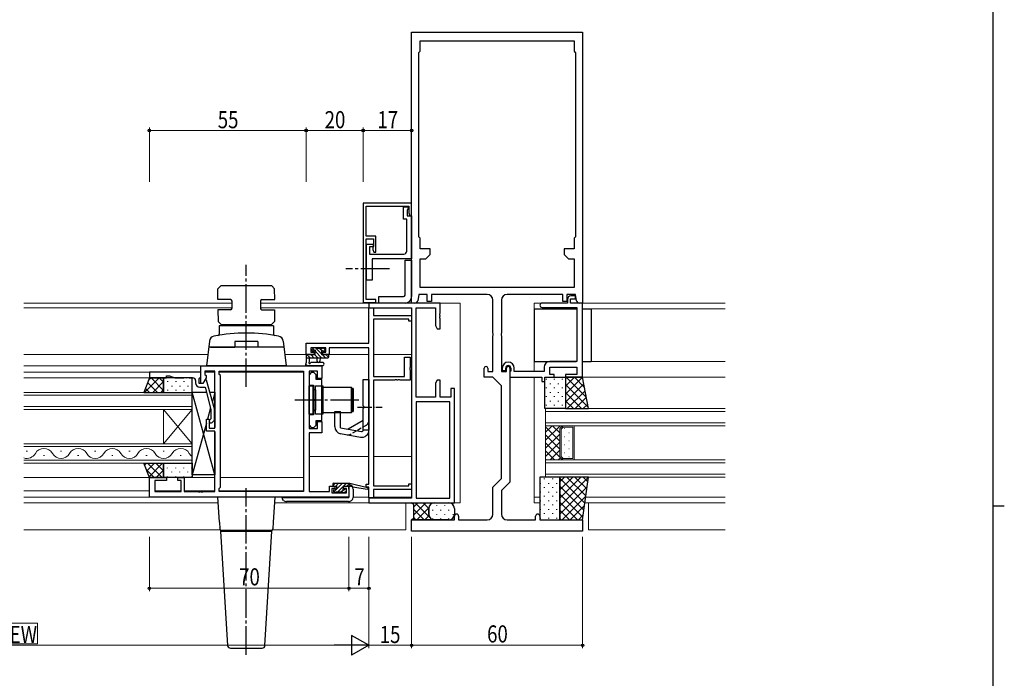
# Model space of a CAD drawing. Extents: x 0 to 1133, y 0 to 806.
# Drawn here: x 763 to 1108, y 367 to 597 of the extents above; entities that cross this region are included whole.
import ezdxf

# ---------------------------------------------------------------- set-up
doc = ezdxf.new("R2010")
doc.units = 0
doc.linetypes.add('YCENTER_1', pattern=[13, 10, -1, 1, -1])
doc.linetypes.add('YHIDDEN_1', pattern=[4, 3, -1])
for name, color, linetype, lineweight in [('YKK_11', 7, 'CONTINUOUS', 30), ('YKK_12', 2, 'CONTINUOUS', 13), ('YKK_13', 4, 'CONTINUOUS', 30), ('YKK_D', 6, 'CONTINUOUS', 13)]:
    doc.layers.add(name, color=color, linetype=linetype, lineweight=lineweight)
doc.layers.add('YKK_ZWAK', color=7, linetype='CONTINUOUS')
doc.styles.add('text-b', font='extslim2.shx', dxfattribs={"width": 0.8, "bigfont": 'extfont2.shx'})

# ---------------------------------------------------------------- blocks, each defined once
blk = doc.blocks.new('A201')
at = {"layer": 'YKK_ZWAK', "color": 254, "linetype": 'Continuous'}
for p, q in [((571, 410), (571, 35)), ((571, 222.5), (573, 222.5))]:
    blk.add_line(p, q, dxfattribs=at)

msp = doc.modelspace()

# ---------------------------------------------------------------- linework, layer by layer
at = {"layer": 'YKK_11', "linetype": 'ByBlock', "lineweight": -2, "ltscale": 0.5}
for p, q in [((900.07, 498.08), (900.07, 593.08)), ((900.07, 593.08), (960.07, 593.08)), ((960.07, 593.08), (960.07, 498.08)), ((903.07, 586.38), (903.07, 590.08)), ((903.07, 590.08), (957.07, 590.08)), ((957.07, 590.08), (957.07, 586.38)), ((902.57, 585.88), (902.77, 586.08)), ((902.57, 521.28), (902.57, 585.88)), ((902.77, 586.08), (903.07, 586.38)), ((957.07, 586.38), (957.37, 586.08)), ((957.37, 586.08), (957.57, 585.88)), ((957.57, 585.88), (957.57, 521.28)), ((957.57, 585.88), (957.57, 521.28)), ((902.77, 521.08), (902.57, 521.28)), ((903.07, 520.78), (902.77, 521.08)), ((903.07, 517.08), (903.07, 520.78)), ((957.37, 521.08), (957.07, 520.78)), ((957.07, 520.78), (957.07, 517.08)), ((957.57, 521.28), (957.37, 521.08)), ((906.57, 517.08), (903.07, 517.08)), ((905.07, 513.58), (906.57, 515.08)), ((906.57, 515.08), (906.57, 517.08)), ((957.07, 517.08), (953.57, 517.08)), ((953.57, 517.08), (953.57, 515.08)), ((953.57, 515.08), (955.07, 513.58)), ((903.07, 503.58), (903.07, 513.58)), ((903.07, 513.58), (905.07, 513.58)), ((955.07, 513.58), (957.07, 513.58)), ((957.07, 513.58), (957.07, 503.58)), ((902.57, 501.08), (902.21, 498.91)), ((905.57, 501.08), (902.57, 501.08)), ((957.07, 503.58), (903.07, 503.58)), ((905.57, 498.58), (905.57, 501.08)), ((926.57, 501.08), (907.07, 501.08)), ((907.07, 501.08), (907.07, 498.58)), ((953.07, 501.08), (933.57, 501.08)), ((953.07, 498.58), (953.07, 501.08)), ((957.57, 501.08), (954.57, 501.08)), ((954.57, 501.08), (954.57, 498.58)), ((957.93, 498.91), (957.57, 501.08)), ((910.07, 498.08), (885.07, 498.08)), ((885.07, 498.08), (885.07, 496.45)), ((901.22, 498.08), (900.07, 498.08)), ((907.07, 498.58), (905.57, 498.58)), ((910.07, 494.54), (910.07, 498.08)), ((928.57, 487.54), (928.57, 499.08)), ((931.57, 499.08), (931.57, 487.54)), ((954.57, 498.58), (953.07, 498.58)), ((960.07, 498.08), (958.91, 498.08)), ((885.07, 496.45), (900.07, 496.45)), ((885.07, 483.98), (885.07, 496.38)), ((885.07, 496.38), (886.7, 496.38)), ((886.7, 496.38), (886.7, 493.68)), ((900.07, 496.45), (900.07, 429.71)), ((900.07, 496.45), (900.07, 429.71)), ((901.7, 465.08), (901.7, 496.45)), ((901.7, 496.45), (908.44, 496.45)), ((908.44, 496.45), (908.44, 490.17)), ((909.95, 494.35), (910.07, 494.54)), ((909.95, 493.8), (909.95, 494.35)), ((886.7, 493.68), (900.07, 493.68)), ((899.07, 492.38), (886.7, 492.38)), ((886.7, 492.38), (886.7, 472.38)), ((899.07, 491.68), (899.07, 492.38)), ((900.07, 491.68), (899.07, 491.68)), ((900.07, 493.68), (900.07, 491.68)), ((910.07, 493.62), (909.95, 493.8)), ((909.95, 493.35), (910.07, 493.54)), ((909.95, 492.8), (909.95, 493.35)), ((910.07, 492.62), (909.95, 492.8)), ((910.07, 493.54), (910.07, 493.62)), ((910.07, 489.08), (910.07, 492.62)), ((908.44, 490.17), (909.07, 489.08)), ((909.07, 489.08), (910.07, 489.08)), ((928.69, 487.35), (928.57, 487.54)), ((928.69, 486.8), (928.69, 487.35)), ((931.57, 487.54), (931.45, 487.35)), ((931.45, 487.35), (931.45, 486.8)), ((863.07, 480.08), (863.07, 483.98)), ((863.07, 483.98), (885.07, 483.98)), ((928.57, 486.62), (928.69, 486.8)), ((928.57, 474.08), (928.57, 486.62)), ((931.45, 486.8), (931.57, 486.62)), ((931.57, 486.62), (931.57, 474.08)), ((869.97, 482.35), (864.7, 482.35)), ((864.7, 482.35), (864.7, 480.88)), ((864.7, 480.88), (865.87, 480.88)), ((865.87, 480.88), (865.87, 480.08)), ((868.87, 480.08), (868.87, 480.88)), ((868.87, 480.88), (869.97, 480.88)), ((869.97, 480.88), (869.97, 482.35)), ((885.07, 482.35), (871.17, 482.35)), ((871.17, 482.35), (871.17, 480.08)), ((885.07, 434.58), (885.07, 482.35)), ((865.87, 480.08), (863.07, 480.08)), ((871.17, 480.08), (868.87, 480.08)), ((897.57, 472.38), (897.57, 479.08)), ((897.57, 479.08), (899.57, 479.08)), ((899.57, 479.08), (899.57, 475.54)), ((826.07, 473.88), (808.07, 473.88)), ((808.07, 473.88), (808.07, 471.88)), ((826.07, 469.88), (826.07, 476.08)), ((826.07, 476.08), (868.57, 476.08)), ((826.07, 472.18), (826.07, 473.88)), ((831.07, 474.15), (827.57, 474.15)), ((827.57, 474.15), (827.57, 473.08)), ((831.07, 454.18), (831.07, 474.15)), ((832.57, 473.08), (832.57, 474.15)), ((832.57, 474.15), (862.14, 474.15)), ((862.14, 474.15), (862.14, 432.01)), ((862.14, 474.15), (862.14, 432.01)), ((867.07, 474.15), (864.07, 474.15)), ((864.07, 474.15), (864.07, 454.08)), ((864.87, 473.68), (864.07, 472.88)), ((865.77, 473.68), (864.87, 473.68)), ((866.57, 472.88), (865.77, 473.68)), ((867.07, 471.58), (867.07, 474.15)), ((868.57, 476.08), (868.57, 471.58)), ((899.57, 475.54), (899.45, 475.35)), ((899.45, 475.35), (899.45, 474.8)), ((899.45, 474.8), (899.57, 474.62)), ((899.57, 474.62), (899.57, 471.08)), ((925.57, 472.08), (925.57, 475.28)), ((926.77, 475.28), (926.77, 474.08)), ((926.77, 474.08), (928.57, 474.08)), ((931.57, 474.08), (933.37, 474.08)), ((933.37, 474.08), (933.37, 475.28)), ((934.57, 475.28), (934.57, 435.34)), ((808.07, 471.88), (814.07, 471.88)), ((814.07, 471.88), (814.07, 472.58)), ((814.07, 472.58), (815.07, 472.58)), ((815.07, 472.58), (816.99, 471.88)), ((816.99, 471.88), (820.11, 471.88)), ((820.11, 471.88), (820.29, 472)), ((820.29, 472), (820.84, 472)), ((820.84, 472), (821.03, 471.88)), ((821.03, 471.88), (821.11, 471.88)), ((821.11, 471.88), (821.29, 472)), ((821.29, 472), (821.84, 472)), ((821.84, 472), (822.03, 471.88)), ((822.03, 471.88), (823.27, 471.88)), ((824.27, 470.88), (824.27, 470.08)), ((825.57, 471.68), (825.77, 471.88)), ((825.57, 469.88), (825.57, 471.68)), ((826.87, 469.88), (825.57, 469.88)), ((825.77, 471.88), (826.07, 472.18)), ((826.87, 469.88), (826.07, 469.88)), ((828, 471.84), (826.87, 469.88)), ((827.56, 471.08), (826.87, 469.88)), ((828.16, 471.08), (827.56, 471.08)), ((827.57, 473.08), (828, 472.65)), ((828, 472.65), (828, 471.84)), ((830.87, 460.97), (828.16, 471.08)), ((833, 472.65), (832.57, 473.08)), ((833, 433.51), (833, 472.65)), ((864.07, 472.88), (864.07, 469.28)), ((866.57, 471.25), (866.57, 472.88)), ((868.57, 471.25), (866.57, 471.25)), ((868.57, 471.58), (867.07, 471.58)), ((868.57, 456.9), (868.57, 471.25)), ((886.7, 472.38), (897.57, 472.38)), ((894.11, 471.08), (886.7, 471.08)), ((886.7, 471.08), (886.7, 433.98)), ((894.29, 471.2), (894.11, 471.08)), ((894.84, 471.2), (894.29, 471.2)), ((895.03, 471.08), (894.84, 471.2)), ((895.11, 471.08), (895.03, 471.08)), ((895.29, 471.2), (895.11, 471.08)), ((895.84, 471.2), (895.29, 471.2)), ((896.03, 471.08), (895.84, 471.2)), ((899.57, 471.08), (896.03, 471.08)), ((909.07, 471.08), (908.44, 469.99)), ((908.44, 469.99), (908.44, 465.08)), ((910.07, 471.08), (909.07, 471.08)), ((910.07, 465.08), (910.07, 471.08)), ((928.57, 472.08), (925.57, 472.08)), ((931.57, 469.08), (928.57, 472.08)), ((825.77, 468.58), (827.59, 468.58)), ((827.59, 468.58), (829.67, 460.82)), ((864.07, 469.28), (865.67, 469.28)), ((865.67, 469.28), (865.67, 464.54)), ((915.07, 468.08), (913.77, 468.08)), ((913.77, 468.08), (913.77, 465.08)), ((915.07, 428.08), (915.07, 468.08)), ((931.57, 436.58), (931.57, 469.08)), ((865.67, 464.54), (865.79, 464.35)), ((865.79, 463.8), (865.67, 463.62)), ((865.67, 463.62), (865.67, 458.88)), ((865.79, 464.35), (865.79, 463.8)), ((908.44, 465.08), (901.7, 465.08)), ((913.44, 463.45), (901.7, 463.45)), ((901.7, 463.45), (901.7, 429.71)), ((913.77, 465.08), (910.07, 465.08)), ((913.44, 429.71), (913.44, 463.45)), ((829.67, 460.82), (829.67, 457.53)), ((830.87, 457.03), (830.87, 460.97)), ((828.07, 453.18), (828.07, 457.38)), ((828.07, 457.38), (829.07, 457.38)), ((829.07, 457.38), (829.07, 454.18)), ((829.67, 457.53), (829.24, 457.1)), ((830.09, 456.25), (830.87, 457.03)), ((865.67, 458.88), (864.07, 458.88)), ((864.07, 458.88), (864.07, 455.28)), ((866.57, 455.28), (866.57, 456.9)), ((866.57, 456.9), (868.57, 456.9)), ((867.07, 454.08), (867.07, 456.58)), ((867.07, 456.58), (868.57, 456.58)), ((868.57, 456.58), (868.57, 452.58)), ((831.07, 453.18), (828.07, 453.18)), ((829.07, 454.18), (831.07, 454.18)), ((831.07, 432.01), (831.07, 453.18)), ((864.07, 455.28), (864.87, 454.48)), ((864.07, 454.08), (867.07, 454.08)), ((868.57, 452.58), (864.07, 452.58)), ((864.07, 452.58), (864.07, 432.01)), ((864.87, 454.48), (865.77, 454.48)), ((865.77, 454.48), (866.57, 455.28)), ((808.07, 430.08), (808.07, 436.88)), ((808.07, 436.88), (814.07, 436.88)), ((814.07, 435.88), (810, 435.88)), ((810, 435.88), (810, 432.01)), ((814.07, 436.88), (814.07, 435.88)), ((818.07, 435.88), (818.07, 436.88)), ((818.07, 436.88), (820.27, 436.88)), ((819.27, 435.88), (818.07, 435.88)), ((819.27, 432.01), (819.27, 435.88)), ((820.27, 436.88), (820.27, 432.01)), ((928.57, 433.58), (931.57, 436.58)), ((934.57, 435.34), (931.57, 432.34)), ((810, 432.01), (819.27, 432.01)), ((820.27, 432.01), (825.11, 432.01)), ((825.11, 432.01), (825.29, 431.89)), ((825.29, 431.89), (825.84, 431.89)), ((825.84, 431.89), (826.03, 432.01)), ((826.03, 432.01), (826.11, 432.01)), ((826.11, 432.01), (826.29, 431.89)), ((826.29, 431.89), (826.84, 431.89)), ((826.84, 431.89), (827.03, 432.01)), ((827.03, 432.01), (831.07, 432.01)), ((832.57, 433.08), (833, 433.51)), ((832.57, 432.01), (832.57, 433.08)), ((862.14, 432.01), (832.57, 432.01)), ((864.07, 432.01), (871.27, 432.01)), ((871.27, 432.81), (871.27, 433.88)), ((871.27, 433.88), (873.17, 433.88)), ((871.27, 432.01), (871.27, 432.81)), ((873.17, 433.08), (872.07, 433.08)), ((872.07, 433.08), (872.07, 431.58)), ((873.17, 433.88), (873.17, 433.08)), ((876.17, 433.08), (876.17, 433.88)), ((876.17, 433.88), (878.07, 433.88)), ((877.27, 433.08), (876.17, 433.08)), ((877.27, 431.58), (877.27, 433.08)), ((878.07, 433.88), (878.07, 430.08)), ((884.07, 433.58), (884.07, 434.58)), ((884.07, 434.58), (885.07, 434.58)), ((885.07, 433.58), (884.07, 433.58)), ((885.07, 429.78), (885.07, 433.58)), ((886.7, 433.98), (899.07, 433.98)), ((900.07, 432.68), (886.7, 432.68)), ((886.7, 432.68), (886.7, 429.78)), ((899.07, 433.98), (899.07, 434.68)), ((899.07, 434.68), (900.07, 434.68)), ((900.07, 434.68), (900.07, 432.68)), ((928.57, 424.08), (928.57, 433.58)), ((931.57, 432.34), (931.57, 424.08)), ((878.07, 430.08), (808.07, 430.08)), ((872.07, 431.58), (877.27, 431.58)), ((886.7, 429.78), (885.07, 429.78)), ((900.07, 429.71), (885.07, 429.71)), ((885.07, 429.71), (885.07, 428.08)), ((901.7, 429.71), (913.44, 429.71)), ((885.07, 428.08), (915.07, 428.08)), ((900.07, 418.08), (900.07, 422.08)), ((900.07, 422.08), (915.07, 422.08)), ((915.07, 422.08), (915.07, 423.33)), ((916.57, 423.33), (916.57, 422.08)), ((916.57, 422.08), (926.57, 422.08)), ((933.57, 422.08), (943.57, 422.08)), ((943.57, 422.08), (943.57, 423.33)), ((945.07, 423.33), (945.07, 422.08)), ((945.07, 422.08), (960.07, 422.08)), ((960.07, 422.08), (960.07, 418.08)), ((960.07, 418.08), (900.07, 418.08))]:
    msp.add_line(p, q, dxfattribs=at)
at = {"layer": 'YKK_11', "linetype": 'ByBlock', "lineweight": -2}
for p, q in [((883.07, 533.08), (883.07, 498.28)), ((900.07, 533.08), (883.07, 533.08)), ((884.07, 521.48), (884.07, 532.08)), ((884.07, 532.08), (899.07, 532.08)), ((899.07, 532.08), (899.07, 529.68)), ((900.07, 528.68), (900.07, 533.08)), ((897.27, 527.48), (897.27, 531.78)), ((897.27, 531.78), (898.87, 531.78)), ((898.67, 530.9), (898.47, 530.61)), ((898.47, 530.61), (898.47, 528.68)), ((898.47, 528.68), (900.07, 528.68)), ((898.87, 531.18), (898.67, 530.9)), ((898.87, 531.78), (898.87, 531.18)), ((899.07, 529.68), (899.47, 528.68)), ((899.47, 528.68), (900.07, 528.68)), ((900.07, 528.68), (900.07, 513.58)), ((898.37, 527.48), (897.27, 527.48)), ((898.37, 516.28), (898.37, 527.48)), ((887.57, 521.48), (884.07, 521.48)), ((884.07, 499.28), (884.07, 520.58)), ((884.07, 520.58), (886.67, 520.58)), ((884.27, 506.08), (884.27, 518.78)), ((884.27, 518.78), (886.57, 518.78)), ((886.57, 518.78), (886.57, 517.78)), ((886.67, 520.58), (886.67, 517.99)), ((887.57, 515.98), (887.57, 521.48)), ((886.57, 517.78), (885.27, 517.78)), ((885.27, 517.78), (885.27, 515.28)), ((885.27, 515.28), (897.37, 515.28)), ((886.67, 517.99), (886.47, 517.71)), ((886.47, 517.71), (886.47, 516.81)), ((886.47, 516.81), (886.77, 515.98)), ((886.77, 515.98), (887.57, 515.98)), ((900.07, 513.58), (886.27, 513.58)), ((886.27, 513.58), (886.27, 506.08)), ((886.27, 506.08), (884.27, 506.08)), ((883.07, 498.28), (887.57, 498.28)), ((887.57, 499.28), (884.07, 499.28)), ((887.57, 498.28), (887.57, 499.28)), ((954.77, 498.08), (945.82, 498.08)), ((954.77, 499.38), (954.77, 498.08)), ((955.77, 498.08), (955.77, 499.58)), ((955.77, 499.58), (957.57, 499.58)), ((960.07, 498.08), (955.77, 498.08)), ((957.57, 500.58), (955.97, 500.58)), ((957.57, 499.58), (957.57, 500.58)), ((960.07, 472.08), (960.07, 498.08)), ((945.82, 496.58), (958.07, 496.58)), ((958.07, 496.58), (958.07, 477.58)), ((958.07, 477.58), (948.57, 477.58)), ((931.87, 475.28), (931.87, 474.38)), ((931.87, 474.38), (933.07, 474.38)), ((933.07, 474.38), (933.07, 475.28)), ((934.72, 474.07), (934.57, 473.88)), ((934.57, 473.88), (934.57, 472.08)), ((934.87, 474.27), (934.72, 474.07)), ((934.87, 475.28), (934.87, 474.27)), ((936.07, 474.08), (936.07, 475.28)), ((946.57, 474.08), (936.07, 474.08)), ((946.57, 475.58), (946.57, 474.08)), ((948.57, 473.08), (948.57, 475.58)), ((948.57, 475.58), (958.07, 475.58)), ((958.07, 475.58), (958.07, 473.08)), ((934.57, 472.08), (945.77, 472.08)), ((945.77, 472.08), (945.77, 470.58)), ((945.77, 470.58), (946.77, 470.58)), ((946.77, 470.58), (946.77, 472.08)), ((946.77, 472.08), (950.07, 472.08)), ((950.07, 473.08), (948.57, 473.08)), ((950.07, 472.08), (950.07, 473.08)), ((958.07, 473.08), (954.07, 473.08)), ((954.07, 473.08), (954.07, 472.08)), ((954.07, 472.08), (960.07, 472.08))]:
    msp.add_line(p, q, dxfattribs=at)
for centre, radius, start, end in [((897.37, 516.28), 1, 270, 360), ((945.82, 497.33), 0.75, 90, 270), ((955.97, 499.38), 1.2, 90, 180), ((933.97, 475.28), 2.1, 360, 180), ((948.57, 475.58), 2, 90, 180), ((933.97, 475.28), 0.9, 360, 180)]:
    msp.add_arc(centre, radius, start, end, dxfattribs=at)
at = {"layer": 'YKK_11', "linetype": 'ByBlock', "lineweight": -2, "ltscale": 0.5}
for centre, radius, start, end in [((926.57, 499.08), 2, 0, 90), ((933.57, 499.08), 2, 90, 180), ((901.22, 499.08), 1, 270, 350.5377), ((958.91, 499.08), 1, 189.4623, 270), ((926.17, 475.28), 0.6, 360, 180), ((933.97, 475.28), 0.6, 360, 180), ((823.27, 470.88), 1, 0, 90), ((825.77, 470.08), 1.5, 180, 270), ((829.67, 456.68), 0.6, 135, 315), ((915.82, 423.33), 0.75, 360, 180), ((926.57, 424.08), 2, 270, 360), ((933.57, 424.08), 2, 180, 270), ((944.32, 423.33), 0.75, 360, 180)]:
    msp.add_arc(centre, radius, start, end, dxfattribs=at)
at = {"layer": 'YKK_12'}
for p, q in [((764.07, 498.08), (837.07, 498.08)), ((847.07, 498.08), (899.57, 498.08)), ((917.07, 498.08), (909.57, 498.08)), ((917.07, 428.08), (917.07, 498.08)), ((943.07, 498.08), (943.07, 474.08)), ((945.82, 498.08), (943.07, 498.08)), ((1010.07, 498.08), (959.87, 498.08)), ((764.07, 496.45), (837.07, 496.45)), ((847.07, 496.45), (899.57, 496.45)), ((958.07, 496.08), (943.07, 496.08)), ((1010.07, 496.08), (960.07, 496.08)), ((764.07, 480.08), (828.56, 480.08)), ((855.58, 480.08), (866.17, 480.08)), ((868.57, 480.08), (885.07, 480.08)), ((886.7, 480.08), (900.07, 480.08)), ((957.77, 477.58), (943.07, 477.58)), ((1010.07, 477.58), (960.07, 477.58)), ((764.07, 476.08), (862.14, 476.08)), ((764.07, 473.88), (826.07, 473.88)), ((827.57, 473.88), (831.07, 473.88)), ((832.57, 473.88), (862.14, 473.88)), ((862.14, 432.28), (862.14, 473.85)), ((764.07, 471.88), (808.07, 471.88)), ((943.07, 472.08), (943.07, 428.08)), ((1010.07, 472.08), (959.77, 472.08)), ((823.07, 466.78), (764.07, 466.78)), ((823.07, 460.78), (823.07, 466.78)), ((764.07, 465.78), (823.07, 465.78)), ((823.07, 461.78), (764.07, 461.78)), ((764.07, 460.78), (823.07, 460.78)), ((813.07, 448.78), (813.07, 460.78)), ((823.07, 448.78), (813.07, 460.78)), ((823.07, 460.78), (813.07, 448.78)), ((823.07, 448.78), (823.07, 460.78)), ((947.07, 455.08), (947.07, 461.08)), ((947.07, 461.08), (1010.07, 461.08)), ((947.07, 460.08), (1010.07, 460.08)), ((1010.07, 456.08), (947.07, 456.08)), ((1010.07, 455.08), (947.07, 455.08)), ((947.07, 455.08), (953.07, 455.08)), ((947.07, 443.08), (947.07, 455.08)), ((953.07, 455.08), (952.07, 454.08)), ((952.07, 454.08), (952.07, 444.08)), ((953.27, 454.58), (952.57, 453.87)), ((952.57, 453.87), (952.57, 444.29)), ((956.57, 454.58), (953.27, 454.58)), ((956.57, 443.58), (956.57, 454.58)), ((957.07, 443.08), (957.07, 455.08)), ((823.07, 448.78), (764.07, 448.78)), ((764.07, 447.78), (823.07, 447.78)), ((764.87, 446.14), (765.27, 446.14)), ((776.87, 446.14), (777.27, 446.14)), ((788.87, 446.14), (789.27, 446.14)), ((800.87, 446.14), (801.27, 446.14)), ((812.87, 446.14), (813.27, 446.14)), ((823.07, 441.98), (823.07, 448.78)), ((823.07, 442.98), (764.07, 442.98)), ((770.87, 444.62), (771.27, 444.62)), ((782.87, 444.62), (783.27, 444.62)), ((794.87, 444.62), (795.27, 444.62)), ((806.87, 444.62), (807.27, 444.62)), ((818.87, 444.62), (819.27, 444.62)), ((864.07, 444.28), (885.07, 444.28)), ((886.7, 444.28), (900.07, 444.28)), ((947.07, 437.08), (947.07, 443.08)), ((947.07, 443.08), (1010.07, 443.08)), ((953.07, 443.08), (947.07, 443.08)), ((952.07, 444.08), (953.07, 443.08)), ((953.27, 443.58), (952.57, 444.29)), ((956.57, 443.58), (953.27, 443.58)), ((764.07, 441.98), (823.07, 441.98)), ((947.07, 442.08), (1010.07, 442.08)), ((764.07, 436.88), (831.07, 436.88)), ((833, 436.88), (862.14, 436.88)), ((1010.07, 438.08), (947.07, 438.08)), ((1010.07, 437.08), (947.07, 437.08)), ((764.07, 432.28), (808.07, 432.28)), ((810, 432.28), (819.27, 432.28)), ((820.27, 432.28), (831.07, 432.28)), ((832.57, 432.28), (862.14, 432.28)), ((764.07, 430.08), (878.07, 430.08)), ((879.57, 430.08), (885.07, 430.08)), ((886.7, 430.08), (900.07, 430.08)), ((945.07, 430.08), (943.07, 430.08)), ((1010.07, 430.08), (961.13, 430.08)), ((764.07, 428.08), (832.19, 428.08)), ((851.94, 428.08), (899.57, 428.08)), ((898.07, 428.08), (898.07, 418.58)), ((914.77, 428.08), (917.07, 428.08)), ((945.07, 428.08), (943.07, 428.08)), ((1010.07, 428.08), (960.87, 428.08)), ((962.07, 418.58), (962.07, 428.08)), ((832.85, 418.58), (764.07, 418.58)), ((898.07, 418.58), (851.29, 418.58)), ((1010.07, 418.58), (962.07, 418.58))]:
    msp.add_line(p, q, dxfattribs=at)
at = {"layer": 'YKK_12', "linetype": 'Continuous'}
for p, q in [((947.07, 452.81), (949.34, 455.08)), ((947.07, 449.98), (952.17, 455.08)), ((952.07, 449.71), (947.07, 454.71)), ((952.07, 452.54), (949.53, 455.08)), ((952.71, 454.72), (952.35, 455.08)), ((953.55, 454.06), (953.75, 454.06)), ((955.17, 452.64), (955.37, 452.64)), ((947.07, 447.15), (952.07, 452.15)), ((952.07, 446.88), (947.07, 451.88)), ((947.07, 444.32), (952.07, 449.32)), ((953.55, 451.23), (953.75, 451.23)), ((955.17, 449.81), (955.37, 449.81)), ((953.04, 443.08), (947.07, 449.05)), ((950.21, 443.08), (947.07, 446.22)), ((948.65, 443.08), (952.07, 446.49)), ((953.55, 448.4), (953.75, 448.4)), ((955.17, 446.98), (955.37, 446.98)), ((947.38, 443.08), (947.07, 443.39)), ((951.48, 443.08), (952.27, 443.87)), ((953.55, 445.57), (953.75, 445.57)), ((955.17, 444.15), (955.37, 444.15))]:
    msp.add_line(p, q, dxfattribs=at)
at = {"layer": 'YKK_12'}
for centre, start, end in [((771.07, 443.7), 29.2025, 150.7975), ((783.07, 443.7), 29.2025, 150.7975), ((795.07, 443.7), 29.2025, 150.7975), ((807.07, 443.7), 29.2025, 150.7975), ((819.07, 443.7), 29.2025, 150.7975), ((765.07, 447.05), 253.0842, 330.7975), ((777.07, 447.05), 209.2025, 330.7975), ((789.07, 447.05), 209.2025, 330.7975), ((801.07, 447.05), 209.2025, 330.7975), ((813.07, 447.05), 209.2025, 330.7975), ((825.07, 447.05), 209.2025, 234.4133)]:
    msp.add_arc(centre, 3.44, start, end, dxfattribs=at)
at = {"layer": 'YKK_13', "linetype": 'YCENTER_1'}
for p, q in [((842.07, 468.68), (842.07, 511.48)), ((892.27, 510.08), (876.97, 510.08)), ((881.57, 464.08), (859.14, 464.08)), ((842.07, 374.77), (842.07, 433.18))]:
    msp.add_line(p, q, dxfattribs=at)
at = {"layer": 'YKK_13'}
for p, q in [((897.77, 500.88), (897.77, 513.08)), ((897.77, 513.08), (900.07, 513.08)), ((900.07, 513.08), (900.07, 500.38)), ((832.07, 499.38), (832.13, 503.08)), ((833.15, 504.08), (832.13, 503.08)), ((850.99, 504.08), (833.15, 504.08)), ((852, 503.08), (850.99, 504.08)), ((852.07, 499.38), (852, 503.08)), ((836.58, 499.3), (832.07, 499.38)), ((837.07, 496.26), (837.07, 498.8)), ((847.07, 498.8), (847.07, 496.26)), ((847.56, 499.3), (852.07, 499.38)), ((888.57, 500.38), (897.27, 500.38)), ((888.57, 498.08), (888.57, 500.38)), ((897.77, 498.08), (888.57, 498.08)), ((836.58, 495.76), (832.13, 495.68)), ((832.13, 495.68), (832.2, 491.58)), ((847.56, 495.76), (852, 495.68)), ((852, 495.68), (851.93, 491.58)), ((943.07, 496.08), (958.07, 496.08)), ((943.07, 496.08), (943.07, 477.58)), ((960.07, 496.08), (963.07, 496.08)), ((963.07, 496.08), (963.07, 477.58)), ((832.2, 491.58), (833.22, 490.58)), ((833.22, 490.58), (850.91, 490.58)), ((833.82, 490.08), (833.82, 490.58)), ((850.32, 490.08), (850.32, 490.58)), ((851.93, 491.58), (850.91, 490.58)), ((832.57, 490.08), (832.52, 487.2)), ((851.57, 490.08), (832.57, 490.08)), ((850.32, 490.08), (833.82, 490.08)), ((851.57, 490.08), (851.62, 487.2)), ((829.13, 484.74), (828.07, 476.08)), ((838.07, 484.58), (838.07, 482.58)), ((846.07, 484.58), (838.07, 484.58)), ((846.07, 484.58), (846.07, 482.58)), ((855, 484.74), (856.07, 476.08)), ((855.27, 482.58), (828.87, 482.58)), ((829.47, 482.58), (838.07, 482.58)), ((854.67, 482.58), (846.07, 482.58)), ((865.66, 482.29), (865.16, 481.79)), ((865.37, 481.28), (865.71, 481.28)), ((866.47, 482.38), (865.87, 482.38)), ((866.17, 480.82), (866.17, 479.88)), ((868.77, 482.18), (866.67, 482.18)), ((868.57, 479.88), (868.57, 481.28)), ((868.57, 481.28), (869.47, 481.28)), ((869.47, 482.38), (868.97, 482.38)), ((869.77, 481.58), (869.77, 482.08)), ((863.07, 479.78), (863.07, 477.1)), ((863.07, 478.88), (870.67, 478.88)), ((863.97, 480.08), (863.37, 480.08)), ((866.17, 479.88), (864.17, 479.88)), ((864.27, 477.7), (864.27, 478.88)), ((868.8, 477.28), (864.83, 477.28)), ((866.77, 478.88), (866.87, 477.73)), ((867.97, 478.88), (867.87, 477.73)), ((869.87, 479.88), (868.57, 479.88)), ((870.67, 480.08), (870.07, 480.08)), ((870.97, 479.18), (870.97, 479.78)), ((943.07, 477.58), (957.77, 477.58)), ((960.07, 477.58), (963.07, 477.58)), ((856.07, 476.08), (828.07, 476.08)), ((868.8, 476.08), (863.63, 476.08)), ((808.07, 471.88), (806.07, 466.78)), ((813.07, 471.88), (808.07, 471.88)), ((813.07, 466.78), (813.07, 471.88)), ((813.07, 471.88), (813.07, 466.78)), ((823.07, 471.88), (813.07, 471.88)), ((823.07, 466.78), (823.07, 471.88)), ((883.07, 462.08), (883.07, 471.33)), ((883.07, 471.33), (885.07, 471.33)), ((885.07, 471.33), (885.07, 453.51)), ((946.77, 461.08), (946.77, 472.08)), ((946.77, 472.08), (954.07, 472.08)), ((954.07, 472.08), (954.07, 461.08)), ((960.07, 472.08), (954.07, 472.08)), ((954.07, 472.08), (954.07, 461.08)), ((962.07, 461.08), (960.07, 472.08)), ((806.07, 466.78), (813.07, 466.78)), ((813.07, 466.78), (823.07, 466.78)), ((831.07, 437.88), (823.07, 466.88)), ((823.07, 437.88), (823.07, 466.88)), ((823.07, 466.88), (828.04, 466.88)), ((829.29, 466.88), (831.07, 466.88)), ((831.07, 466.88), (830.16, 463.6)), ((831.07, 466.88), (831.07, 454.48)), ((868.97, 467.08), (868.87, 467.08)), ((868.87, 467.08), (868.87, 461.08)), ((868.97, 468.58), (878.97, 468.58)), ((868.97, 459.58), (868.97, 468.58)), ((878.97, 459.58), (878.97, 468.58)), ((879.57, 468.08), (879.07, 468.08)), ((879.07, 468.08), (879.07, 460.08)), ((879.57, 468.08), (879.57, 460.08)), ((829.53, 461.32), (828.45, 457.38)), ((868.97, 461.08), (868.87, 461.08)), ((878.97, 459.58), (868.97, 459.58)), ((873.07, 454.75), (873.07, 460.08)), ((873.07, 460.08), (875.07, 460.08)), ((875.07, 454.33), (875.07, 460.08)), ((879.07, 460.08), (879.57, 460.08)), ((883.47, 461.68), (883.07, 462.08)), ((883.47, 461.48), (883.07, 461.08)), ((883.07, 453.51), (883.07, 461.08)), ((883.47, 461.48), (883.47, 461.68)), ((954.07, 461.08), (946.77, 461.08)), ((954.07, 461.08), (962.07, 461.08)), ((828.07, 456), (823.07, 437.88)), ((883.07, 456.92), (877.76, 453.85)), ((831.07, 452.88), (831.07, 437.88)), ((875.07, 454.33), (882.48, 453.02)), ((883.07, 453.58), (885.07, 453.58)), ((875.13, 452.29), (882.13, 451.05)), ((808.07, 436.88), (806.07, 441.98)), ((806.07, 441.98), (813.07, 441.98)), ((813.07, 441.98), (813.07, 436.88)), ((813.07, 436.88), (813.07, 441.98)), ((813.07, 441.98), (823.07, 441.98)), ((823.07, 441.98), (823.07, 436.88)), ((813.07, 436.88), (808.07, 436.88)), ((823.07, 436.88), (813.07, 436.88)), ((831.07, 437.88), (823.07, 437.88)), ((952.07, 437.08), (945.07, 437.08)), ((945.07, 437.08), (945.07, 422.08)), ((952.07, 422.08), (952.07, 437.08)), ((962.07, 437.08), (952.07, 437.08)), ((952.07, 437.08), (952.07, 422.08)), ((960.07, 422.08), (962.07, 437.08)), ((872.37, 434.58), (872.37, 434.18)), ((872.67, 434.88), (878.37, 434.88)), ((872.67, 433.88), (873.77, 433.88)), ((872.67, 432.48), (872.67, 431.98)), ((873.77, 432.78), (872.97, 432.78)), ((873.67, 431.88), (875.67, 431.88)), ((873.77, 433.88), (873.77, 432.78)), ((876.17, 433.24), (876.17, 433.88)), ((876.17, 433.88), (878.37, 433.88)), ((876.97, 432.78), (876.63, 432.78)), ((876.68, 431.77), (877.18, 432.27)), ((878.07, 433.86), (878.15, 433.86)), ((878.07, 432.86), (878.07, 433.86)), ((878.07, 432.86), (878.07, 429.96)), ((878.15, 433.86), (878.57, 433.86)), ((878.37, 434.88), (878.37, 433.88)), ((878.37, 434.88), (884.63, 433.47)), ((878.37, 433.88), (878.45, 433.86)), ((879.48, 433.7), (884.52, 432.88)), ((879.57, 432.86), (879.57, 429.98)), ((854.57, 430.06), (854.57, 429.96)), ((854.57, 429.87), (854.57, 429.96)), ((854.57, 429.96), (855.57, 429.96)), ((855.13, 428.9), (854.86, 429.17)), ((855.57, 429.96), (868.57, 429.96)), ((871.19, 428.46), (856.19, 428.46)), ((868.57, 429.96), (868.86, 429.96)), ((868.86, 429.96), (869.52, 429.96)), ((869.52, 429.96), (869.57, 429.96)), ((869.57, 429.96), (870.57, 429.96)), ((870.57, 429.96), (878.07, 429.96)), ((877.9, 428.46), (871.19, 428.46)), ((872.97, 431.68), (873.47, 431.68)), ((875.87, 431.68), (876.47, 431.68)), ((877.95, 428.46), (877.9, 428.46)), ((879.12, 429.01), (879.01, 428.9)), ((879.27, 429.17), (879.12, 429.01)), ((879.57, 429.98), (879.57, 429.87)), ((900.82, 427.33), (900.07, 428.08)), ((900.07, 428.08), (908.07, 428.08)), ((900.82, 427.33), (900.07, 428.08)), ((900.82, 422.83), (900.82, 427.33)), ((900.82, 422.83), (900.82, 427.33)), ((906.07, 424.08), (906.07, 426.08)), ((906.07, 426.08), (906.07, 424.08)), ((908.07, 428.08), (913.07, 428.08)), ((915.07, 426.08), (915.07, 424.08)), ((900.07, 422.08), (900.82, 422.83)), ((900.07, 422.08), (900.82, 422.83)), ((908.07, 422.08), (900.07, 422.08)), ((913.07, 422.08), (908.07, 422.08)), ((945.07, 422.08), (952.07, 422.08)), ((952.07, 422.08), (960.07, 422.08))]:
    msp.add_line(p, q, dxfattribs=at)
at = {"layer": 'YKK_13', "linetype": 'Continuous'}
for p, q in [((865.37, 482), (865.96, 481.41)), ((866.3, 481.07), (868.49, 478.88)), ((866.34, 482.38), (868.57, 480.15)), ((867.89, 482.18), (868.79, 481.28)), ((869.04, 482.38), (869.77, 481.65)), ((863.07, 478.92), (863.11, 478.88)), ((863.27, 480.06), (864.45, 478.88)), ((864.8, 479.88), (865.8, 478.88)), ((866.15, 479.88), (867.15, 478.88)), ((868.84, 479.88), (869.84, 478.88)), ((870, 480.07), (870.96, 479.11)), ((806.39, 466.78), (811.49, 471.88)), ((807.44, 470.28), (810.94, 466.78)), ((807.68, 470.9), (808.66, 471.88)), ((808.67, 471.88), (813.07, 467.48)), ((809.22, 466.78), (813.07, 470.62)), ((811.5, 471.88), (813.07, 470.31)), ((814.48, 470.65), (814.48, 470.45)), ((815.9, 471.88), (815.9, 471.87)), ((817.31, 470.65), (817.31, 470.45)), ((818.73, 471.88), (818.73, 471.87)), ((820.14, 470.65), (820.14, 470.45)), ((821.56, 471.88), (821.56, 471.87)), ((822.97, 470.65), (822.97, 470.45)), ((947.27, 471.47), (947.27, 471.27)), ((948.68, 469.85), (948.68, 469.65)), ((950.1, 471.47), (950.1, 471.27)), ((951.51, 469.85), (951.51, 469.65)), ((952.93, 471.47), (952.93, 471.27)), ((959.99, 472.08), (954.07, 466.16)), ((957.16, 472.08), (954.07, 468.99)), ((954.33, 472.08), (954.07, 471.82)), ((961.34, 465.07), (954.34, 472.08)), ((960.71, 468.53), (957.17, 472.08)), ((960.08, 471.99), (959.99, 472.08)), ((806.64, 468.25), (808.11, 466.78)), ((812.05, 466.78), (813.07, 467.8)), ((814.48, 467.62), (814.48, 467.42)), ((815.9, 469.04), (815.9, 468.84)), ((817.31, 467.62), (817.31, 467.42)), ((818.73, 469.04), (818.73, 468.84)), ((820.14, 467.62), (820.14, 467.42)), ((821.56, 469.04), (821.56, 468.84)), ((822.97, 467.62), (822.97, 467.42)), ((947.27, 468.44), (947.27, 468.24)), ((948.68, 466.82), (948.68, 466.62)), ((950.1, 468.44), (950.1, 468.24)), ((951.51, 466.82), (951.51, 466.62)), ((952.93, 468.44), (952.93, 468.24)), ((960.49, 469.75), (954.07, 463.33)), ((961.97, 461.62), (954.07, 469.52)), ((959.68, 461.08), (954.07, 466.69)), ((960.92, 467.36), (954.64, 461.08)), ((947.27, 465.41), (947.27, 465.21)), ((948.68, 463.79), (948.68, 463.59)), ((950.1, 465.41), (950.1, 465.21)), ((951.51, 463.79), (951.51, 463.59)), ((952.93, 465.41), (952.93, 465.21)), ((956.85, 461.08), (954.07, 463.86)), ((961.36, 464.97), (957.47, 461.08)), ((947.27, 462.38), (947.27, 462.18)), ((950.1, 462.38), (950.1, 462.18)), ((952.93, 462.38), (952.93, 462.18)), ((961.8, 462.57), (960.3, 461.08)), ((807.05, 441.98), (806.34, 441.27)), ((809.73, 436.88), (807, 439.61)), ((809.88, 441.98), (807.14, 439.24)), ((812.56, 436.88), (807.46, 441.98)), ((812.71, 441.98), (807.94, 437.21)), ((813.07, 439.2), (810.29, 441.98)), ((813.07, 439.51), (810.43, 436.88)), ((814.48, 440.15), (814.48, 440.35)), ((815.9, 441.77), (815.9, 441.97)), ((815.9, 438.74), (815.9, 438.94)), ((817.31, 440.15), (817.31, 440.35)), ((818.73, 441.77), (818.73, 441.97)), ((818.73, 438.74), (818.73, 438.94)), ((820.14, 440.15), (820.14, 440.35)), ((821.56, 441.77), (821.56, 441.97)), ((821.56, 438.74), (821.56, 438.94)), ((822.97, 440.15), (822.97, 440.35)), ((814.48, 437.12), (814.48, 437.32)), ((817.31, 437.12), (817.31, 437.32)), ((820.14, 437.12), (820.14, 437.32)), ((822.97, 437.12), (822.97, 437.32)), ((946.74, 436.34), (946.74, 436.54)), ((949.57, 436.34), (949.57, 436.54)), ((952.07, 435.39), (953.76, 437.08)), ((952.07, 432.56), (956.59, 437.08)), ((952.07, 429.73), (959.41, 437.08)), ((952.07, 426.9), (962.04, 436.87)), ((952.07, 436.73), (960.85, 427.95)), ((954.55, 437.08), (961.18, 430.45)), ((957.38, 437.08), (961.52, 432.94)), ((960.21, 437.08), (961.85, 435.44)), ((873.12, 434.88), (872.37, 434.13)), ((873.72, 432.78), (872.73, 431.79)), ((874.47, 434.88), (873.47, 433.88)), ((875.82, 434.88), (873.77, 432.83)), ((877.17, 434.88), (874.17, 431.88)), ((876.16, 432.53), (875.51, 431.88)), ((878.37, 434.73), (877.51, 433.88)), ((945.32, 434.72), (945.32, 434.92)), ((945.32, 431.69), (945.32, 431.89)), ((946.74, 433.31), (946.74, 433.51)), ((948.15, 434.72), (948.15, 434.92)), ((948.15, 431.69), (948.15, 431.89)), ((949.57, 433.31), (949.57, 433.51)), ((950.98, 434.72), (950.98, 434.92)), ((950.98, 431.69), (950.98, 431.89)), ((952.07, 433.9), (960.52, 425.45)), ((952.07, 424.07), (961.6, 433.61)), ((945.32, 428.66), (945.32, 428.86)), ((946.74, 430.28), (946.74, 430.48)), ((948.15, 428.66), (948.15, 428.86)), ((949.57, 430.28), (949.57, 430.48)), ((950.98, 428.66), (950.98, 428.86)), ((952.07, 431.08), (960.18, 422.96)), ((952.9, 422.08), (961.17, 430.35)), ((905.1, 428.08), (900.82, 423.8)), ((902.27, 428.08), (900.82, 426.63)), ((904.43, 422.08), (900.82, 425.69)), ((906.49, 422.85), (901.26, 428.08)), ((906.07, 426.23), (901.93, 422.08)), ((906.07, 426.1), (904.09, 428.08)), ((907.14, 427.85), (906.92, 428.08)), ((907.52, 425.34), (907.52, 425.54)), ((907.93, 428.08), (907.92, 428.07)), ((908.94, 426.95), (908.94, 427.15)), ((910.35, 425.34), (910.35, 425.54)), ((911.77, 426.95), (911.77, 427.15)), ((913.18, 425.34), (913.18, 425.54)), ((914.6, 426.95), (914.6, 427.15)), ((945.32, 425.63), (945.32, 425.83)), ((946.74, 427.25), (946.74, 427.45)), ((948.15, 425.63), (948.15, 425.83)), ((949.57, 427.25), (949.57, 427.45)), ((950.98, 425.63), (950.98, 425.83)), ((952.07, 428.25), (958.24, 422.08)), ((952.07, 425.42), (955.41, 422.08)), ((955.73, 422.08), (960.73, 427.08)), ((901.6, 422.08), (900.82, 422.87)), ((906.16, 423.48), (904.75, 422.08)), ((906.11, 423.92), (906.11, 424.12)), ((907.26, 422.08), (906.84, 422.5)), ((907.52, 422.31), (907.52, 422.51)), ((907.63, 422.13), (907.58, 422.08)), ((908.94, 423.92), (908.94, 424.12)), ((910.35, 422.31), (910.35, 422.51)), ((911.77, 423.92), (911.77, 424.12)), ((913.18, 422.31), (913.18, 422.51)), ((914.6, 423.92), (914.6, 424.12)), ((945.32, 422.6), (945.32, 422.8)), ((946.74, 424.22), (946.74, 424.42)), ((948.15, 422.6), (948.15, 422.8)), ((949.57, 424.22), (949.57, 424.42)), ((950.98, 422.6), (950.98, 422.8)), ((952.07, 422.59), (952.58, 422.08)), ((958.56, 422.08), (960.3, 423.82))]:
    msp.add_line(p, q, dxfattribs=at)
at = {"layer": 'YKK_13', "ltscale": 0.5}
for p, q in [((864.07, 469.08), (865.57, 469.08)), ((864.07, 459.08), (864.07, 469.08)), ((865.57, 459.08), (865.57, 469.08)), ((866.37, 467.68), (866.07, 467.68)), ((866.37, 459.13), (866.37, 469.03)), ((866.37, 469.03), (868.87, 469.03)), ((866.37, 467.68), (866.37, 460.48)), ((868.87, 469.03), (868.87, 459.13)), ((866.37, 460.48), (866.07, 460.48)), ((865.57, 459.08), (864.07, 459.08)), ((868.87, 459.13), (866.37, 459.13)), ((833.07, 430.08), (832.07, 430.08)), ((832.61, 421.22), (832.07, 430.08)), ((851.07, 430.08), (833.07, 430.08)), ((852.07, 430.08), (851.07, 430.08)), ((852.07, 430.08), (851.53, 421.22)), ((832.61, 421.22), (832.75, 418.95)), ((832.73, 419.22), (832.72, 419.34)), ((833.73, 418.28), (833.07, 418.28)), ((833.07, 418.28), (833.07, 418.08)), ((833.07, 418.08), (835.51, 378.02)), ((833.07, 418.08), (851.07, 418.08)), ((851.07, 418.08), (833.07, 418.08)), ((833.79, 418.28), (833.73, 418.28)), ((842.07, 418.28), (833.79, 418.28)), ((850.35, 418.28), (842.07, 418.28)), ((848.62, 378.02), (851.07, 418.08)), ((850.4, 418.28), (850.35, 418.28)), ((851.07, 418.28), (850.4, 418.28)), ((851.07, 418.08), (851.07, 418.28)), ((851.53, 421.22), (851.39, 418.95)), ((851.41, 419.34), (851.4, 419.22)), ((836.51, 377.08), (847.63, 377.08))]:
    msp.add_line(p, q, dxfattribs=at)
at = {"layer": 'YKK_13', "linetype": 'YHIDDEN_1', "ltscale": 0.5}
for p, q in [((879.07, 467.08), (878.97, 467.08)), ((879.07, 461.08), (878.97, 461.08)), ((884.07, 455.19), (878.76, 452.12))]:
    msp.add_line(p, q, dxfattribs=at)
at = {"layer": 'YKK_13', "linetype": 'YCENTER_1', "ltscale": 0.5}
msp.add_line((881.07, 461.58), (889.7, 461.58), dxfattribs=at)
at = {"layer": 'YKK_13'}
for centre, radius, start, end in [((897.27, 500.88), 0.5, 270, 0), ((836.57, 498.8), 0.5, 0, 89), ((847.57, 498.8), 0.5, 91, 180), ((897.77, 500.38), 2.3, 270, 0), ((836.57, 496.26), 0.5, 271, 0), ((847.57, 496.26), 0.5, 180, 269), ((842.07, 429.78), 57.8, 78.6812, 101.3188), ((832.02, 487.21), 0.5, 279.9267, 359), ((852.12, 487.21), 0.5, 181, 260.0733), ((831.12, 484.49), 2, 101.3188, 173), ((853.02, 484.49), 2, 7, 78.6812), ((865.37, 481.58), 0.3, 135, 270), ((865.87, 482.08), 0.3, 90, 135), ((865.71, 481.58), 0.3, 270, 326.9443), ((866.17, 481.28), 0.25, 303.0557, 146.9443), ((866.47, 480.82), 0.3, 123.0557, 180), ((866.47, 482.18), 0.2, 0, 90), ((868.97, 482.18), 0.2, 90, 180), ((869.47, 482.08), 0.3, 0, 90), ((869.47, 481.58), 0.3, 270, 0), ((863.07, 476.58), 0.3, 120, 280.5288), ((862.77, 477.1), 0.3, 300, 0), ((863.37, 479.78), 0.3, 90, 180), ((863.97, 479.88), 0.2, 0, 90), ((864.27, 477.18), 0.3, 120, 340.8102), ((863.97, 477.7), 0.3, 300, 0), ((864.83, 476.98), 0.3, 89.9598, 160.8102), ((867.37, 477.78), 0.5, 185.0921, 354.9079), ((868.79, 476.68), 0.6, 269.9598, 89.9598), ((870.07, 479.88), 0.2, 90, 180), ((870.67, 479.78), 0.3, 0, 90), ((870.67, 479.18), 0.3, 270, 0), ((863.18, 475.99), 0.3, 40.5288, 100.5288), ((863.63, 476.38), 0.3, 220.5288, 270), ((875.57, 454.75), 2.5, 180, 260), ((882.57, 453.51), 2.5, 260, 0), ((882.57, 453.55), 0.5, 260, 0), ((872.67, 434.58), 0.3, 90, 180), ((872.67, 434.18), 0.3, 180, 270), ((872.97, 432.48), 0.3, 90, 180), ((872.97, 431.98), 0.3, 180, 270), ((873.47, 431.88), 0.2, 270, 0), ((875.87, 431.88), 0.2, 180, 270), ((876.17, 432.78), 0.25, 123.0557, 326.9443), ((875.87, 433.24), 0.3, 303.0557, 0), ((876.63, 432.48), 0.3, 90, 146.9443), ((876.97, 432.48), 0.3, 315, 90), ((878.5, 434.16), 0.3, 260.8025, 320.8025), ((878.57, 432.86), 1, 0, 90), ((878.97, 433.78), 0.3, 20.8025, 140.8025), ((879.53, 433.99), 0.3, 200.8025, 260.8025), ((884.57, 433.18), 0.3, 260.8025, 77.3414), ((855.57, 429.87), 1, 180, 225), ((856.19, 429.96), 1.5, 225, 270), ((876.47, 431.98), 0.3, 270, 315), ((877.95, 429.96), 1.5, 270, 315), ((878.57, 429.87), 1, 315, 0), ((908.07, 426.08), 2, 90, 180), ((908.07, 426.08), 2, 90, 180), ((913.07, 426.08), 2, 0, 90), ((908.07, 424.08), 2, 180, 270), ((908.07, 424.08), 2, 180, 270), ((913.07, 424.08), 2, 270, 0)]:
    msp.add_arc(centre, radius, start, end, dxfattribs=at)
at = {"layer": 'YKK_13', "ltscale": 0.5}
for centre, radius, start, end in [((866.07, 468.18), 0.5, 180, 270), ((866.07, 459.98), 0.5, 90, 180), ((833.75, 419.01), 1, 183.4999, 228.2743), ((850.39, 419.01), 1, 311.9656, 356.5001), ((836.51, 378.08), 1, 183.4893, 270), ((847.63, 378.08), 1, 270, 356.5107)]:
    msp.add_arc(centre, radius, start, end, dxfattribs=at)
at = {"layer": 'YKK_13', "linetype": 'YHIDDEN_1', "ltscale": 0.5}
for centre, start, end in [((883.07, 456.92), 300, 0), ((877.76, 453.85), 260, 300)]:
    msp.add_arc(centre, 2, start, end, dxfattribs=at)
at = {"layer": 'YKK_D'}
for p, q in [((808.07, 540.58), (808.07, 559.58)), ((808.07, 558.58), (863.07, 558.58)), ((863.07, 540.58), (863.07, 559.58)), ((863.07, 540.58), (863.07, 559.58)), ((863.07, 558.58), (883.07, 558.58)), ((883.07, 540.58), (883.07, 559.58)), ((883.07, 540.58), (883.07, 559.58)), ((883.07, 558.58), (900.07, 558.58)), ((900.07, 540.58), (900.07, 559.58)), ((808.07, 416.08), (808.07, 397.08)), ((878.07, 416.08), (878.07, 397.08)), ((878.07, 416.08), (878.07, 397.08)), ((885.07, 416.08), (885.07, 377.08)), ((885.07, 416.08), (885.07, 397.08)), ((885.07, 416.08), (885.07, 377.08)), ((900.07, 416.08), (900.07, 377.08)), ((900.07, 416.08), (900.07, 377.08)), ((960.07, 416.08), (960.07, 377.08)), ((878.07, 398.08), (808.07, 398.08)), ((885.07, 398.08), (878.07, 398.08)), ((756.68, 385.85), (768.81, 385.85)), ((768.81, 385.85), (768.81, 378.56)), ((878.07, 378.08), (647.07, 378.08)), ((768.81, 378.56), (756.68, 378.56)), ((900.07, 378.08), (885.07, 378.08)), ((900.07, 378.08), (960.07, 378.08))]:
    msp.add_line(p, q, dxfattribs=at)
at = {"layer": 'YKK_D', "lineweight": -2}
for p, q in [((885.07, 378.08), (879, 381.58)), ((879, 381.58), (879, 374.58)), ((885.07, 378.08), (872.94, 378.08)), ((885.07, 378.08), (879, 374.58))]:
    msp.add_line(p, q, dxfattribs=at)
at = {"layer": 'YKK_D', "linetype": 'ByBlock', "lineweight": -2}
for centre in [(808.07, 558.58), (863.07, 558.58), (863.07, 558.58), (883.07, 558.58), (883.07, 558.58), (900.07, 558.58), (808.07, 398.08), (878.07, 398.08), (878.07, 398.08), (885.07, 398.08), (900.07, 378.08), (900.07, 378.08), (960.07, 378.08)]:
    msp.add_circle(centre, 0.425, dxfattribs=at)

# ---------------------------------------------------------------- block references
at = {"layer": 'YKK_ZWAK', "xscale": 2, "yscale": 2, "zscale": 2}
msp.add_blockref('A201', (-38, -18), dxfattribs=at)

# ---------------------------------------------------------------- texts
at = {"layer": 'YKK_D', "style": 'text-b', "width": 0.8}
for s, p in [('55', (832.05, 559.38)), ('20', (869.55, 559.38)), ('17', (888.05, 559.38)), ('70', (839.55, 399.08)), ('7', (879.97, 399.08)), ('EW', (759.05, 378.88)), ('15', (888.88, 378.88))]:
    msp.add_text(s, height=6, dxfattribs=at).set_placement(p)
msp.add_text('60', height=6, rotation=360, dxfattribs=at).set_placement((926.55, 379.08))

doc.saveas('drawing.dxf')
